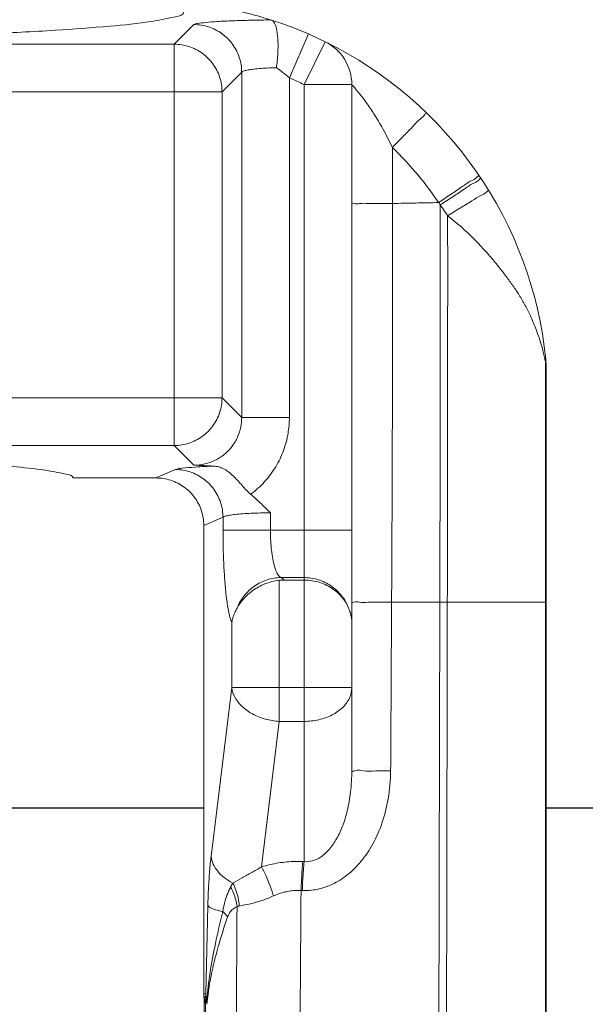
# Model space of a CAD drawing. Extents: x 0 to 6.86, y -0.05 to 6.44.
# Drawn here: x 3.19 to 3.55, y 2.39 to 3.01 of the extents above; entities that cross this region are included whole.
import ezdxf

# ---------------------------------------------------------------- set-up
doc = ezdxf.new("R2010")
doc.units = 0
doc.header["$LTSCALE"] = 0.5
doc.header["$MEASUREMENT"] = 0
doc.layers.get('0').update_dxf_attribs({"linetype": 'CONTINUOUS'})
doc.layers.get('DEFPOINTS').update_dxf_attribs({"linetype": 'CONTINUOUS'})
doc.layers.add('DIM', color=2, linetype='CONTINUOUS')
doc.styles.add('ROMAN', font='ROMANS.shx', dxfattribs={"oblique": 15, "height": 0.084})
doc.dimstyles.get("Standard").update_dxf_attribs({"dimtxt": 0.18, "dimasz": 0.18, "dimexe": 0.18, "dimexo": 0.0625, "dimgap": 0.09, "dimtad": 0, "dimtih": 1, "dimtoh": 1, "dimdec": 4, "dimzin": 0, "dimdsep": 46, "dimtxsty": 'ROMAN', "dimcen": 0.09, "dimadec": 0, "dimazin": 0, "dimtfac": 1, "dimtdec": 4, "dimtofl": 0, "dimtmove": 0, "dimatfit": 3, "dimfxl": 0, "dimtolj": 1, "dimtzin": 0, "dimarcsym": 0})

# ---------------------------------------------------------------- blocks, each defined once
blk = doc.blocks.new('*D9')
at = {"layer": 'DEFPOINTS', "color": 0}
for p in [(1.527583241809245, 2.622436096531459), (4.372224257960623, 2.622436096531459), (4.372224257960623, 1.072712254679907)]:
    blk.add_point(p, dxfattribs=at)
at = {"layer": 'DIM', "color": 0, "lineweight": -2}
for p, q in [((1.527583241809245, 2.559936096531459), (1.527583241809245, 0.8927122546799067)), ((4.372224257960623, 2.559936096531459), (4.372224257960623, 0.8927122546799067)), ((1.707583241809245, 1.072712254679907), (2.42382526283581, 1.072712254679907)), ((4.192224257960623, 1.072712254679907), (3.516897059605535, 1.072712254679907))]:
    blk.add_line(p, q, dxfattribs=at)
at = {"layer": 'DIM', "color": 0}
for points in [[(1.707583241809245, 1.102712254679907), (1.707583241809245, 1.042712254679907), (1.527583241809245, 1.072712254679907)], [(4.192224257960623, 1.102712254679907), (4.192224257960623, 1.042712254679907), (4.372224257960623, 1.072712254679907)]]:
    blk.add_solid(points, dxfattribs=at)
at = {"layer": 'DIM', "color": 0, "insert": (2.970361161220673, 1.072712254679907), "char_height": 0.084, "attachment_point": 5, "style": 'ROMAN'}
blk.add_mtext('\\A1;2 27/32" DIA.\\P[72.2mm]', dxfattribs=at)
blk = doc.blocks.new('*D10')
at = {"layer": 'DEFPOINTS', "color": 0}
for p in [(4.072224257960622, 6.101733743340489), (1.827583241809249, 3.444436096531458), (4.072224257960622, 2.944436096531458)]:
    blk.add_point(p, dxfattribs=at)
at = {"layer": 'DIM', "color": 0, "lineweight": -2}
for p, q in [((1.827583241809249, 3.506936096531458), (1.827583241809249, 6.281733743340489)), ((4.072224257960622, 3.006936096531458), (4.072224257960622, 6.281733743340489)), ((2.007583241809249, 6.101733743340489), (2.281367851500073, 6.101733743340489)), ((3.892224257960622, 6.101733743340489), (3.618439648269798, 6.101733743340489))]:
    blk.add_line(p, q, dxfattribs=at)
at = {"layer": 'DIM', "color": 0}
for points in [[(2.007583241809249, 6.131733743340489), (2.007583241809249, 6.071733743340489), (1.827583241809249, 6.101733743340489)], [(3.892224257960622, 6.131733743340489), (3.892224257960622, 6.071733743340489), (4.072224257960622, 6.101733743340489)]]:
    blk.add_solid(points, dxfattribs=at)
at = {"layer": 'DIM', "color": 0, "insert": (2.949903749884935, 6.101733743340489), "char_height": 0.084, "attachment_point": 5, "style": 'ROMAN'}
blk.add_mtext('\\A1;2 1/4" HOLE DIA.\\P[57.2mm]', dxfattribs=at)
blk = doc.blocks.new('*D13')
at = {"color": 0, "lineweight": -2}
for p, q in [((4.406890608471839, 2.512436096531459), (6.212889987093647, 2.512436096531459)), ((6.032889987093648, 2.332436096531459), (6.032889987093648, 2.113755342964554)), ((6.032889987093647, 1.601657515177688), (6.032889987093647, 1.833755342964554)), ((3.512403748934936, 1.421657515177689), (6.212889987093646, 1.421657515177688))]:
    blk.add_line(p, q, dxfattribs=at)
at = {"color": 0}
for points in [[(6.002889987093647, 2.332436096531459), (6.062889987093648, 2.332436096531459), (6.032889987093648, 2.512436096531459)], [(6.002889987093647, 1.601657515177688), (6.062889987093647, 1.601657515177688), (6.032889987093647, 1.421657515177688)]]:
    blk.add_solid(points, dxfattribs=at)
at = {"layer": 'DEFPOINTS', "color": 0}
for p in [(4.344390608471839, 2.512436096531459), (6.032889987093648, 2.512436096531459), (3.449903748934936, 1.421657515177689)]:
    blk.add_point(p, dxfattribs=at)
at = {"color": 0, "insert": (6.032889987093647, 1.973755342964555), "char_height": 0.084, "attachment_point": 5, "style": 'ROMAN'}
blk.add_mtext('\\A1;{"A"}', dxfattribs=at)
blk = doc.blocks.new('F156')
at = {"linetype": 'Continuous', "lineweight": 0}
for p, q in [((0.7027608807000005, -0.01608184290000025), (0.6780621260000004, -0.04078059769999953)), ((0.8225964249000004, -0.08295551900000042), (0.8465162768000001, -0.02792970059999966)), ((0.8674294304000005, -0.03759955229999967), (0.8465162768000001, -0.02792970059999966)), ((0.6780621260000004, -0.04078059769999953), (-0.6780621259999995, -0.04078059769999953)), ((0.6780621260000004, -0.5449798980999994), (0.6780621260000004, -0.04078059769999953)), ((0.8410000000000002, -0.09146498840000028), (0.8674294304000005, -0.03759955229999967)), ((0.7626786528, -0.07599961500000063), (0.7379798981000008, -0.1006983697999999)), ((0.7626786528, -0.5097608808), (0.7626786528, -0.07599961500000063)), ((0.8225964249000004, -0.5097608808), (0.8225964249000004, -0.08295551900000042)), ((0.9010000000000007, -0.09146498840000028), (0.8410000000000002, -0.09146498840000028)), ((0.8410000000000002, -1.0677767259), (0.8410000000000002, -0.09147097580000008)), ((0.9010000000000007, -0.9534697592000008), (0.9010000000000007, -0.09146498840000028)), ((0.7379798981000008, -0.1006983697999999), (-0.7379798980999994, -0.1006983697999999)), ((0.7379798981000008, -0.4850621347999997), (0.7379798981000008, -0.1006983697999999)), ((1.144998715300001, -0.4426783493999995), (1.1449984496, -1.6440029162)), ((-0.7379798980999994, -0.4850621260000008), (0.7379798981000008, -0.4850621260000008)), ((0.7626786528, -0.5097608808), (0.7379798981000008, -0.4850621347999997)), ((0.8225964249000004, -0.5097608808), (0.7626786528, -0.5097608808)), ((-0.6780623193999995, -0.5449798980999994), (0.6780622738000002, -0.5449798980999994)), ((0.7027608497000006, -0.5696786217999996), (0.6780622738000002, -0.5449798980999994)), ((0.6796741179000003, -0.5752011582000005), (0.6549349733000005, -0.5857604957000007)), ((0.6549349733000005, -0.5857604957000007), (0.5511154273000001, -0.5857604957000007)), ((0.7987796561000007, -0.6511461499000006), (0.7987796561000007, -0.6295965178999996)), ((0.739226887, -0.6351189302000009), (0.7150000000000007, -0.6454596224000007)), ((0.739226887, -0.6511461499000006), (0.739226887, -0.6351189302000009)), ((0.7150000000000007, -0.6454596224000007), (0.7150000000000007, -1.23376)), ((0.739226887, -0.6511461499000006), (0.9010000000000007, -0.6511461499000006)), ((0.8098302666000006, -0.8915735932000004), (0.8098302666000006, -0.7143743478999998)), ((0.8122296379000007, -0.7109178317999998), (0.8410000000000002, -0.7109178317999998)), ((0.8165552575000001, -0.7140000000000004), (0.8122296379000007, -0.7109178317999998)), ((0.8165552575000001, -0.7140000000000004), (0.8410000000000002, -0.7140000000000004)), ((0.9510000000000005, -0.7420000000000009), (1.1449985249, -0.7420000000000009)), ((0.7502774975, -0.8491471862999997), (0.7502774975, -0.7673515778999995)), ((0.7242459242000008, -1.061157337000001), (0.7502774975, -0.8491471862999997)), ((0.7502774975, -0.8491471862999997), (0.9010000000000007, -0.8491471862999997)), ((0.7873716227000003, -1.074484569400001), (0.8098302666000006, -0.8915735932000004)), ((0.8410000000000002, -0.8915735932000004), (0.8098302666000006, -0.8915735932000004)), ((0.7175603009000007, -1.23376), (0.7202011002000006, -1.123113071300001)), ((0.7150000000000007, -1.23376), (0.7175603009000007, -1.23376))]:
    blk.add_line(p, q, dxfattribs=at)
for centre, radius, start, end in [((0.6471841772000007, -0.4864781866999994), 0.5, 66.5053023554, 76.6446975833), ((0.6471841772000007, -0.4864781866999994), 0.5, 63.86481844670001, 66.5053023554), ((0.6471841772000007, -0.4864781866999994), 0.5, 5.712981750799979, 63.86481844670001), ((0.8410000000000002, -0.09146498840000028), 0.06, 0, 63.86481844670001), ((0.6471841772000007, -0.4864781866999994), 0.44, 63.8644750056, 66.5053023554)]:
    blk.add_arc(centre, radius, start, end, dxfattribs=at)
for points, start_tangent, end_tangent in [([(-0.6899999999999995, 0), (-0.6794967813999997, -0.006285465799999557), (-0.6483525704999997, -0.01237300330000046), (-0.5974074835999996, -0.0180942971000011), (-0.5284557226999995, -0.02325125630000002), (-0.4432547158999993, -0.02771302640000073), (-0.3448556044999993, -0.03132103100000094), (-0.2357680859999993, -0.03398487549999984), (-0.1197507261999995, -0.03561260979999936), (0, -0.03616136780000012), (0.1197507263000004, -0.03561260979999936), (0.2357680860000002, -0.03398487549999984), (0.3448556046000002, -0.03132103100000094), (0.4432547159000002, -0.02771302640000073), (0.5284557228000004, -0.02325125630000002), (0.5974074836000005, -0.0180942971000011), (0.6483525706000002, -0.01237300330000046), (0.6794967814000001, -0.006285465799999557), (0.6900000000000004, 0)], (0, -1), (0, 1)), ([(0.7994902302, -0.01023993269999934), (0.7742139707, -0.01065591699999935), (0.751443997, -0.01134682230000017), (0.7321198171000001, -0.01227974250000052), (0.7171123600000007, -0.01341280429999969), (0.7071274336000002, -0.01469915260000043), (0.7027608807000005, -0.01608184290000025)], (-0.9999467220069689, -0.01032245840476131), (-0.7069101083222382, -0.7073033993639799)), ([(0.7998809393000004, -0.01036616810000091), (0.8039822502000007, -0.01448602610000016), (0.8068523232000002, -0.02356632110000056), (0.8082449778000003, -0.03676096690000108), (0.8080437426000007, -0.05281293160000011), (0.8062625715000005, -0.07027790410000101)], (0.9523467104304649, -0.3050176111838006), (-0.1422909443617894, -0.9898248770124087)), ([(0.7626786528, -0.07599961500000063), (0.7597055729000006, -0.05751515570000088), (0.7511776130000003, -0.0408338312000005), (0.7379266646000007, -0.02758288270000087), (0.7212453402000003, -0.01905492290000055), (0.7027608807000005, -0.01608184290000025)], (-0.002739041939043711, 0.9999962488175924), (-0.9999962488175924, 0.002739041939043711)), ([(0.7379798981000008, -0.1006983697999999), (0.7349908226000004, -0.08216507280000052), (0.7264182849000003, -0.06544948500000025), (0.7131180148, -0.05220186660000081), (0.6963859328000002, -0.04370138580000038), (0.6780621260000004, -0.04078059769999953)], (-0.002739042559069546, 0.9999962488158941), (-0.9999962488158941, 0.002739042559069546)), ([(0.8062639589000007, -0.07027799060000106), (0.7947561683000002, -0.0707578396000006), (0.7844781159000007, -0.07147185170000014), (0.7758164371000005, -0.07239040049999979), (0.7691143115000001, -0.07347861590000093), (0.7646548745000006, -0.07469577870000066), (0.7626786528, -0.07599961500000063)], (-0.9995602073280038, -0.02965454309879111), (-0.4461315815687766, -0.8949673803703363)), ([(0.8225964249000004, -0.08295551900000042), (0.8143076763000003, -0.0761481303), (0.8062639589000007, -0.07027799060000106)], (-0.7544537558635268, 0.656353205418712), (-0.8244658639570094, 0.5659116884900169)), ([(0.9519526571000005, -0.1705161611000001), (0.9400154407000008, -0.1471135797000009), (0.9288734857000005, -0.1283444024999998), (0.9191146072, -0.1139686199999996), (0.9112418055000004, -0.1036049222000006), (0.9055408691000002, -0.09671401029999949), (0.9021331602, -0.09279554309999938), (0.9010007544, -0.09146498840000028)], (-0.4260908824759025, 0.9046803633720071), (0.02396413284169235, 0.99971281893209)), ([(0.9519526571000005, -0.1705161611000001), (0.9650296229000004, -0.1570364849000008), (0.9769135723, -0.1448749760000005), (0.9864165345, -0.1352473979000006), (0.9925885543000001, -0.1291162038000007), (0.9948126554000005, -0.1270943232999997)], (0.695124005230161, 0.7188898506397061), (0.7202959987874338, -0.6936668322262592)), ([(1.0100867918, -0.2397563988000009), (0.9941228318000004, -0.2176557744000007), (0.9748986770000005, -0.1944365296000008), (0.9519526435000003, -0.1705161655000005)], (-0.5599405897846774, 0.8285327609163006), (-0.7194176662555617, 0.6945777288967746)), ([(0.9519526454000005, -0.1705161653000005), (0.9520613253000008, -0.2057068955000005), (0.9521422924000005, -0.2408855750000001)], (0.003492004401699638, -0.9999939029340421), (0.001918670339184783, -0.9999981593503708)), ([(1.0100867918, -0.2397563988000009), (1.025687065500001, -0.2292304945999994), (1.0398626019, -0.2197577983999999), (1.0511913453, -0.2122885882999999), (1.058536823400001, -0.2075721574999996), (1.0611621557, -0.2060816469999995)], (0.8278167935222311, 0.5609985350805932), (0.5607925599501785, -0.8279563422696425)), ([(1.012119542200001, -0.2427915197000008), (1.0278088461, -0.2323944433000005), (1.0420650136, -0.2230384224000002), (1.0534575972, -0.2156622292999995), (1.060843478100001, -0.2110059828999997), (1.063456052, -0.2095005041000011)], (0.8324562142205054, 0.5540908331723814), (0.5948746505811053, -0.8038184808126819)), ([(1.063456052, -0.2095005041000011), (1.0634815657, -0.2095368854000004)], (0.5948743906115889, -0.8038186732058983), (0.5538819895309529, -0.8325951847526105)), ([(1.021430249700001, -0.2562329625000004), (1.0373604868, -0.2464701995000009), (1.051781083600001, -0.2376747315000003), (1.063262588400001, -0.2307184152000001), (1.0706668893, -0.226290800300001), (1.0732600296, -0.2248307771000011)], (0.8521200717496397, 0.5233463320989163), (0.5233024886901878, -0.8521469974896677)), ([(0.9010000000000007, -0.2410188154000004), (0.9035182746000006, -0.2409770522999999), (0.9108194289, -0.2409394960000011), (0.9221680107000001, -0.2409099297000008), (0.9364208665000007, -0.2408913316000003), (0.9521422923000005, -0.2408855750000001)], (1.329415233607301e-05, 0.9999999999116328), (0.9999999981445181, -6.091768143966778e-05)), ([(0.9521422923000005, -0.2408855750000001), (0.9521881840000006, -0.4047027847999995), (0.9517690179000002, -0.571817759), (0.9510000000000005, -0.7420000000000009)], (0.001918607003764447, -0.9999981594718889), (-0.005242871227816341, -0.9999862560561964)), ([(0.9521422924000005, -0.2408855750000001), (0.9810965401000002, -0.2403147359000002), (1.0100867918, -0.2397563988000009)], (0.9998033249109849, 0.0198320825164569), (0.9998210282058297, 0.01891855061672135)), ([(1.012119542200001, -0.2427915197000008), (1.011106289800001, -0.2412717638000004), (1.0100867918, -0.2397563988000009)], (-0.5529917454426915, 0.8331867314547475), (-0.5599359230786193, 0.8285359147593389)), ([(1.012119542200001, -0.2427915197000008), (1.0120546472, -0.4916457137000005), (1.0116119884, -0.7420000000000009)], (0.0007855447200798505, -0.9999996914596989), (-0.002219317893116156, -0.9999975373110123)), ([(1.021430249700001, -0.2562329625000004), (1.0183409019, -0.2516927486), (1.015233272000001, -0.2472145652000002), (1.012119542200001, -0.2427915197000008)], (-0.5579826895592256, 0.8298525882060338), (-0.5779161492315754, 0.8160961490273971)), ([(1.021430249700001, -0.2562329625000004), (1.021358938900001, -0.4982493027999997), (1.0209989225, -0.7420000000000009)], (0.0005379682669583664, -0.9999998552950614), (-0.001819412658475013, -0.9999983448674193)), ([(1.141549205600001, -0.4274908891999996), (1.1368791568, -0.4114977976000009), (1.1309191905, -0.3952072983000008), (1.1245336116, -0.3803685510000001), (1.1176756258, -0.3669927404000006), (1.1103659814, -0.3545676025999995), (1.1024020153, -0.3427627638999997), (1.0938138808, -0.3310186859000002), (1.084130404900001, -0.3186084097999995), (1.072604212000001, -0.3048999521999995), (1.0587187917, -0.2898071920999996), (1.0419446806, -0.2735069261999996), (1.0214302433, -0.2562329625000004)], (-0.23474069248858, 0.9720580267093019), (-0.7904087977082149, 0.6125797356307621)), ([(1.143130918800001, -0.4344400119999996), (1.141549205600001, -0.4274908891999996)], (-0.2197451348744191, 0.9755573154351432), (-0.2347406888566929, 0.9720580275863603)), ([(1.143396716000001, -0.4356103678000007), (1.143130918800001, -0.4344400119999996)], (-0.2234925653188021, 0.9747056341517788), (-0.2197451242355387, 0.9755573178315602)), ([(1.1437056368, -0.4369386663999997), (1.143396716000001, -0.4356103678000007)], (-0.229941014457532, 0.9732045673291104), (-0.2234925249253611, 0.9747056434136856)), ([(1.1445754178, -0.4404165958000004), (1.1437056368, -0.4369386663999997)], (-0.2579138955792836, 0.966167905939293), (-0.229941011296551, 0.9732045680759619)), ([(1.144543345800001, -0.4353393135000001), (1.1444353175, -0.4341348154000002)], (-0.07330535827825273, 0.9973095429442641), (-0.1053516137958729, 0.9944350343137581)), ([(1.1445976769, -0.4362191087999996), (1.144543345800001, -0.4353393135000001)], (-0.04996730520029773, 0.9987508540226738), (-0.07330537326277901, 0.9973095418428548)), ([(1.1445546005, -0.4426783479999994), (1.144554261100001, -0.5909394875), (1.1445538268, -0.7420000000000009)], (-1.872901596838096e-06, -0.9999999999982462), (-3.043214528282044e-06, -0.9999999999953695)), ([(1.144554604800001, -0.4404165715000001), (1.1445546005, -0.4426783479999994)], (-1.856947403951168e-06, -0.9999999999982758), (-1.856947403951168e-06, -0.9999999999982758)), ([(1.1446673104, -0.4409832194999996), (1.1445547162, -0.4404166422000007)], (-0.1952623132347304, 0.9807510535453032), (-0.1957781866064966, 0.9806482048365112)), ([(1.1446813078, -0.4367072107999999), (1.144561960300001, -0.4353378014999993)], (-0.07134859940607274, 0.9974514411051757), (-0.1022832471741902, 0.9947553153150294)), ([(1.1445754178, -0.4404165958000004), (1.1446444081, -0.4383143859)], (0.06016045679188201, 0.9981887193505005), (0.005305137625651512, 0.9999859276583711)), ([(1.1446444081, -0.4383143859), (1.1445976769, -0.4362191087999996)], (0.005305150141367507, 0.9999859275919726), (-0.04996725247492884, 0.998750856660512)), ([(1.144765333500001, -0.4414750363), (1.1446673104, -0.4409832194999996)], (-0.1945149141043386, 0.9808995607048573), (-0.1952622974175711, 0.9807510566944152)), ([(1.1447241842, -0.4373781431000001), (1.1446813078, -0.4367072107999999)], (-0.0561988105888105, 0.998419598008975), (-0.0713485998056865, 0.9974514410765911)), ([(1.1448660548, -0.4386928363999996), (1.1447007302, -0.4367055829000002)], (-0.06628375244243946, 0.9978008138712603), (-0.09950602282535996, 0.9950369598268594)), ([(1.144765333500001, -0.4414750363), (1.144792010900001, -0.4394249643000006), (1.1447241842, -0.4373781431000001)], (0.03602809811763426, 0.9993507773279742), (-0.05619883202002806, 0.9984195968026593)), ([(1.144765251, -0.4426783486999994), (1.144765023600001, -0.591500142000001), (1.1447647638, -0.7420000000000009)], (-1.369763924801116e-06, -0.999999999999062), (-1.766995462992339e-06, -0.999999999998439)), ([(1.1447652526, -0.4414750363), (1.144765251, -0.4426783486999994)], (-1.329663130675707e-06, -0.9999999999991162), (-1.329663130675707e-06, -0.9999999999991162)), ([(1.1449975945, -0.4426783489999995), (1.144936884100001, -0.4423587694000002), (1.1447655107, -0.4414750364)], (0.03208754297848043, -0.9994850622123397), (-0.1969387503848882, 0.9804157937308225)), ([(1.1449975945, -0.4426783489999995), (1.1449650461, -0.440684494100001), (1.1448660548, -0.4386928363999996)], (0.00034661933470943, 0.9999999399275166), (-0.06628375410067366, 0.997800813761104)), ([(0.6780622734000001, -0.5449798977000011), (0.6965465853000001, -0.5420068182000009), (0.7132279098000005, -0.5334788584000005), (0.7264788584000001, -0.5202279099000009), (0.7350068182000005, -0.5035465853000005), (0.7379798981000008, -0.4850621347999997)], (0.9999962454498817, 0.002740271179996293), (0.002739114785592375, 0.9999962486180594)), ([(0.7027612404000001, -0.5696790125), (0.7161864333000008, -0.5681983725999995), (0.7292490436000003, -0.563598979), (0.7410064244000001, -0.556024626200001), (0.7506224528000001, -0.5459826888000006), (0.7575339052000007, -0.5342432863000006), (0.7614903990000004, -0.5218224924000001), (0.7626786528, -0.5097608808)], (0.9999965035010736, -0.002644425386989705), (-0.002719554605788061, 0.9999963020045356)), ([(0.7739210592000001, -0.6062123141000004), (0.7914927539000001, -0.5903445695000009), (0.8054305670000002, -0.5716047537000009), (0.8152514856000002, -0.5511052181), (0.8208602187, -0.5301090132000006), (0.8225964249000004, -0.5097608808)], (0.8048717841575963, 0.5934487434201606), (-6.52365517696169e-06, 0.9999999999787209)), ([(0.5511154273000001, -0.5857604957000007), (0.5415696396000005, -0.5807978804000005), (0.5158342721000002, -0.5759889900000008), (0.4746902809, -0.5714851819), (0.4193783233000001, -0.5674209368999996), (0.3515603327000001, -0.5639172886000008), (0.2732667445000008, -0.5610782925999995), (0.1868338669000007, -0.5589880820000008), (0.09484234250000068, -0.5577086351000009), (0, -0.5572777327999994)], (-0.2588190451088001, 0.9659258262873859), (-1, 0)), ([(0.6796741179000003, -0.5752011582000005), (0.6879197827000008, -0.5735602053999997), (0.7043092863, -0.5720896683000003), (0.7276539322, -0.5709023409)], (0.9195638330820651, 0.392940653136603), (0.999258879351441, 0.03849275304914496)), ([(0.6796741179000003, -0.5752011582000005), (0.6980050439000003, -0.5782278038000008), (0.7145560346000002, -0.5867785849999994), (0.7277199867000004, -0.6000232199000006), (0.7362186789000003, -0.6166756527999997), (0.739226887, -0.6351189302000009)], (0.9999794101480473, -0.006417108380216046), (0.006339166987141143, -0.999979907279096)), ([(0.7276539322, -0.5709023409), (0.7190835627000007, -0.5705046543000005), (0.7108187512000006, -0.5700947140999997), (0.7027608497000006, -0.5696786217999996)], (-0.9990126416582966, 0.0444268140531373), (-0.998649258695889, 0.05195823424782105)), ([(0.7276539322, -0.5709023884000004), (0.7339470434000006, -0.5718546750000009), (0.7397229239000005, -0.5740955379999999), (0.7452846900000001, -0.5775407228000002), (0.7507875957000003, -0.5820746961999994), (0.7562909896000001, -0.5875207275999994), (0.7618539133000004, -0.5936289497999994), (0.7676303896000007, -0.6000589416000004), (0.7739223431000006, -0.6062134723000003)], (0.9990126417627168, -0.04442681170507021), (0.761905350961536, -0.647688378910861)), ([(0.6549349733000005, -0.5857604957000007), (0.6734929456000005, -0.5886678924000002), (0.6903971438000003, -0.5972385134000007), (0.7035151359, -0.610300092100001), (0.7121030093000007, -0.627101617100001), (0.7150000000000007, -0.6454596224000007)], (1, 0), (0, -1)), ([(0.7987796561000007, -0.6295965178999996), (0.7862651119000006, -0.6173475768000003), (0.7739210592000001, -0.6062123141000004)], (-0.7075438511605722, 0.7066694408879347), (-0.7619257746628917, 0.6476643528127456)), ([(0.7987796561000007, -0.6295985623), (0.7862136075000006, -0.6297358808000002), (0.7744853661000004, -0.6301348942999994), (0.7638344112000004, -0.6307733669999998), (0.7546386183000005, -0.6316259090000003), (0.7472771384000003, -0.6326592718999997), (0.7420526288000007, -0.6338367265000002), (0.739226887, -0.6351189302000009)], (-0.9999999995612999, -2.962094153676939e-05), (-0.759743477807098, -0.650222921719602)), ([(0.7502774975, -0.7673515778999995), (0.7475548504000002, -0.7592099588999996), (0.7450549101000004, -0.7467425707000004), (0.7429211322000002, -0.7306162008000001), (0.7412488087, -0.7118147911000001), (0.7400848392000006, -0.6914942941), (0.7394277003000003, -0.670890655800001), (0.739226887, -0.6511461499000006)], (-0.4293385279506099, 0.9031436366476837), (-1.509435662770414e-05, 0.9999999998860803)), ([(0.8122296379000007, -0.7109178317999998), (0.8090912199, -0.7083793943999996), (0.8060945365000007, -0.702983338300001), (0.8034573345, -0.694995466), (0.8013514167000002, -0.6850111125999998), (0.7998710501000001, -0.6738056361000009), (0.7990337965000007, -0.6622429280999995), (0.7987796561000007, -0.6511461499000006)], (-0.9422444459570226, 0.3349259680334503), (-5.203731119395407e-06, 0.9999999999864607)), ([(0.7568778725000005, -0.7492201810000001), (0.7657785847000005, -0.7337774069999998), (0.7787792331000007, -0.7215930061000009), (0.7947322817, -0.7137422015000006), (0.8122296379000007, -0.7109178317999998)], (0.3665735689826478, 0.9303890683597502), (0.9999431800323836, 0.01066005191002413)), ([(0.7568787270000001, -0.7492203724), (0.7606228631, -0.7432340103000001), (0.7651675007000005, -0.7375075087000003), (0.7705461591000002, -0.7320956402000007), (0.776789644, -0.7270917691999994), (0.7839347332000006, -0.7226156342000003), (0.7919237466000002, -0.7188638118000004), (0.8006481039000004, -0.7160436308999998), (0.8098302666000006, -0.7143743478999998)], (0.4815661277691981, 0.8764097583809646), (0.9938143693751511, 0.1110540374028382)), ([(0.8098302666000006, -0.7143743478999998), (0.8120647280000002, -0.7141665576000005), (0.8143074282000002, -0.7140416748000007), (0.8165552575000001, -0.7140000000000004)], (0.99381436884232, 0.111054042171103), (1, 0)), ([(0.8410000000000002, -0.7109178317999998), (0.8588167828, -0.7136138840000008), (0.8750262835000004, -0.7214588252000009), (0.8881662157000001, -0.7337449500000002), (0.8970512893000002, -0.7493641290999999)], (1, 0), (0.3579710257445151, -0.9337326944727916)), ([(0.8970512073000005, -0.7493639152), (0.8937486580000007, -0.7427789018999995), (0.8894290223000008, -0.7365227295000008), (0.8840368920000001, -0.7306708057000009), (0.8775183355000005, -0.7253562392999999), (0.8698072454000005, -0.7207513959000007), (0.8609867817000003, -0.7171400707000011), (0.8512365321000006, -0.7148060691999998), (0.8410000000000002, -0.7140000000000004)], (-0.3847099757971361, 0.9230375043963096), (-1, 0)), ([(0.9010000000000007, -0.7416351554000009), (0.9034471742000001, -0.7417478985999999), (0.9105491502000005, -0.7418496057000006), (0.9216107373, -0.7419303208999999), (0.9355491503, -0.7419821432999996), (0.9510000000000005, -0.7420000000000009)], (-5.479591759453915e-07, -0.99999999999985), (1, 0)), ([(0.9510000000000005, -0.7420000000000009), (0.9506168279000002, -0.8123141696000005), (0.9502101844000004, -0.8829412873999996), (0.9497910592000007, -0.9538814365999997)], (-0.005242873163255854, -0.9999862560460488), (-0.005930583834594188, -0.9999824139330555)), ([(1.0116119884, -0.7420000000000009), (1.0110973846, -0.9581335217000007), (1.010598374500001, -1.175772182499999), (1.010182766300001, -1.614292413399999)], (-0.002219317861851866, -0.9999975373110818), (0.0005464933978678476, -0.999999850672472)), ([(1.0209989225, -0.7420000000000009), (1.020580976100001, -0.9585645563000007), (1.020189178200001, -1.1767633751), (1.019948510100001, -1.6166102424)], (-0.001819412613171145, -0.9999983448675018), (0.0008008812482238302, -0.9999996792945618)), ([(1.1445538268, -0.7420000000000009), (1.1445528919, -1.044207417000001), (1.1445521619, -1.344889824000001), (1.144551954200001, -1.643907413000001)], (-3.043327907525791e-06, -0.9999999999953691), (5.126912068078758e-07, -0.9999999999998687)), ([(1.1447647638, -0.7420000000000009), (1.1447642434, -1.043985645599999), (1.1447638564, -1.344679299300001), (1.1447637486, -1.643952672799999)], (-1.767055021911247e-06, -0.9999999999984388), (2.597697274654521e-07, -0.9999999999999664)), ([(0.7568787270000001, -0.7492203724), (0.7538954891000005, -0.7552900484000009), (0.7516648779000006, -0.761342474700001), (0.7502774975, -0.7673355974000007)], (-0.4815635266006887, -0.8764111876556049), (-0.1551412322285018, -0.9878923008418592)), ([(0.8970512073000005, -0.7493639152), (0.8991882437000003, -0.7553864385000004), (0.9005322603000003, -0.7613917231000009), (0.9010000000000007, -0.7673356502999997)], (0.3847141061279427, -0.9230357829175302), (-2.755775432573154e-07, -0.999999999999962)), ([(0.7502774975, -0.8491471862999997), (0.7543735308000006, -0.8615755687000011), (0.7633323021000002, -0.8729537933000007), (0.7763686752000005, -0.8822488536000002), (0.7923361318, -0.8886419395999994), (0.8098302666000006, -0.8915735932000004)], (0.1200856189173472, -0.992763538879847), (0.9981208042827071, -0.06127691292846109)), ([(0.9010000000000007, -0.8491471862999997), (0.898063391, -0.8622576669999997), (0.8895410197000002, -0.8740848026000005), (0.8762671152000001, -0.8834708705000001), (0.8595410197, -0.8894970969999996), (0.8410000000000002, -0.8915735932000004)], (0, -1), (-1, 0)), ([(0.9010007091000007, -0.9534697592000008), (0.9046918104000001, -0.9536250521999996), (0.9152201794000003, -0.9537574161000002), (0.9310313773000001, -0.9538473090000004), (0.9497909928000006, -0.9538814591999998)], (-9.750860556908139e-05, -0.9999999952460359), (0.9999999801249552, -0.0001993742448615811)), ([(0.9497909928000006, -0.9538814591999998), (0.9467162905000004, -0.9888267372000001), (0.9389149560000005, -1.0193520928), (0.9273773427000007, -1.045560161000001), (0.9126841396000005, -1.0674096968), (0.8953647879000002, -1.084550337), (0.8766122250000006, -1.0962674562), (0.8574459848, -1.1026298811), (0.8388106392000001, -1.104147941900001)], (-0.005943045045483285, -0.9999823399518551), (-0.9993341973464562, 0.03648509303693876)), ([(0.9010000000000007, -0.9534697592000008), (0.8994370006000008, -0.9803610230000004), (0.8952802753000002, -1.0038209503), (0.8890714758000007, -1.0238880548), (0.8811259631000006, -1.040541703200001), (0.8717265205000002, -1.0535177161), (0.8615363053000005, -1.062273645799999), (0.8511082089000004, -1.0668922873), (0.8410000000000002, -1.0677767259)], (-1.048364228831296e-05, -0.9999999999450466), (-0.9969198929018501, 0.07842657162316774)), ([(0.7202011002000006, -1.123113071300001), (0.7210303261000002, -1.1005173477), (0.7223973658, -1.079540211999999), (0.7242459242000008, -1.061157337000001)], (0.02380150523627192, 0.999716704045945), (0.1220410135753656, 0.9925250581247294)), ([(0.7242459242000008, -1.061157337000001), (0.7269556615000008, -1.0707922735), (0.7326134366000003, -1.0799275153), (0.7409258216000003, -1.0880892834), (0.7514584687000001, -1.0948526054)], (0.1200856151467943, -0.9927635393359368), (0.8879434566406246, -0.459952625613877)), ([(0.7873716227000003, -1.074484569400001), (0.7752233985000005, -1.0814130927), (0.7631593006999999, -1.088055925000001), (0.7514584687000001, -1.0948526054)], (-0.8595649685143606, -0.5110264816062923), (-0.8491177248608216, -0.5282036438033934)), ([(0.8394132096, -1.067708529000001), (0.8296383011000001, -1.0676047177), (0.8194876773000006, -1.068163068800001), (0.8090294734000008, -1.0694502124), (0.7983134655000006, -1.071532340200001), (0.7873716227000003, -1.074484569400001)], (-0.9990751955883826, 0.04299713432352512), (-0.9553590957691153, -0.2954471156251465)), ([(0.7873716227000003, -1.074482640899999), (0.7929929016999999, -1.0849916355), (0.7981625727000008, -1.097497154700001), (0.8024651872000002, -1.110994317699999)], (0.5260164354260547, -0.8504744027080811), (0.2649739975229838, -0.9642555577421837)), ([(0.8394132096, -1.0677085448), (0.8386069837000001, -1.0783567768), (0.8378587248000002, -1.090781415), (0.8372222316000002, -1.1040891456)], (-0.08566097342134454, -0.9963243435912362), (-0.04198947823890953, -0.9991180529433067)), ([(0.8410000000000002, -1.0677767259), (0.8401943515000001, -1.078422266600001), (0.8394466010000006, -1.0908435829), (0.8388104861000008, -1.104148014)], (-0.08561908292933372, -0.9963279443227214), (-0.04197705970791073, -0.9991185747739246)), ([(0.8410000000000002, -1.0677767259), (0.8402066537000001, -1.0677426337), (0.8394132096, -1.067708529000001)], (-0.9990781798461035, 0.0429277364345838), (-0.9990772787911824, 0.04294870199675629)), ([(0.7487734299, -1.099674557), (0.7462391428000004, -1.1050888521), (0.7441200923000002, -1.110411962500001), (0.7423717235000007, -1.115596517), (0.7409454960000001, -1.1206529224), (0.7398007739000008, -1.125621389500001), (0.7389087633000004, -1.130558323000001)], (-0.4518072964794828, -0.892115556891539), (-0.1547619941938563, -0.9879517828078155)), ([(0.7487734299, -1.099674557), (0.7524890204000005, -1.107505207000001), (0.7552188531000006, -1.115837299500001), (0.7568788984000001, -1.124414357400001)], (0.4862843832197077, -0.8738006057657712), (0.1273010416671837, -0.9918641261737667)), ([(0.7514570195000001, -1.0948518795), (0.7500790945000002, -1.0972165018), (0.7487734723000008, -1.099674520900001)], (-0.5211620658263227, -0.8534577324880476), (-0.4514208928496296, -0.8923111438835915)), ([(0.7514570195000001, -1.0948518795), (0.7555232379000003, -1.103774312900001), (0.7582971531, -1.113494963900001), (0.7596631832000007, -1.1236088264)], (0.4853017461300465, -0.8743467362569199), (0.06261366242308916, -0.9980378396022705)), ([(0.8024651872000002, -1.110994317699999), (0.7879843291000004, -1.116655895500001), (0.7735923650000007, -1.120713052000001), (0.7596643082000005, -1.1236086722)], (-0.9098102049367783, -0.4150245667341848), (-0.9828037717994589, -0.1846530425873272)), ([(0.8372222316000002, -1.1040891456), (0.8307424588000005, -1.104043964100001), (0.8239901754000005, -1.1046467262), (0.8170068438000007, -1.1059617596), (0.8098250219, -1.108053098300001), (0.8024648396000007, -1.110994291000001)], (-0.9985053935148472, 0.0546532626817499), (-0.9098706131860712, -0.4148921152063543)), ([(0.8372222322000002, -1.1040891453), (0.8356314333000006, -1.3376581353), (0.8347230589000008, -1.571750677900001)], (-0.007599445518915527, -0.9999711237969849), (-0.00174940353808053, -0.9999984697924597)), ([(0.8388104861000008, -1.104148014), (0.8380164086000006, -1.1041185847), (0.8372222322000002, -1.1040891453)], (-0.9993140943982858, 0.03703161807069794), (-0.9993134996659017, 0.03704766369810875)), ([(0.7202011002000006, -1.123113071300001), (0.7234860160000007, -1.1257857927), (0.7298353677000007, -1.1283129272), (0.7389081681, -1.130557828900001)], (0.5283433886138924, -0.8490307790109789), (0.9804923618393001, -0.1965571885604566)), ([(0.7568788984000001, -1.124414357400001), (0.7539170427000004, -1.125795288600001), (0.7513970714000004, -1.1275633834), (0.7492899995000002, -1.12963351), (0.7475546370000004, -1.1319442684), (0.7461512600000004, -1.134457444900001), (0.7450510917000006, -1.137149739)], (-0.9401371124913931, -0.3407964344243433), (-0.3251553891606588, -0.9456606013257508)), ([(0.7568788770000001, -1.124414357000001), (0.7555824509000004, -1.3401899353), (0.7548986378000002, -1.555555742300001)], (-0.006838322752212776, -0.9999766183976186), (-0.001178168113489517, -0.9999993059597074)), ([(0.7596631832000007, -1.1236088264), (0.7582403872000008, -1.1239459963), (0.7568789097000002, -1.124414357600001)], (-0.982857460118212, -0.1843670607510397), (-0.9278255416106895, -0.3730144291241704)), ([(0.7389081681, -1.130557828900001), (0.7297065272000003, -1.17086465), (0.7229482076, -1.2074377034), (0.718910041, -1.2420216742)], (-0.2419753754618905, -0.9702823906832883), (-0.08009511813115333, -0.9967872250643848)), ([(0.7450562782000008, -1.137150013799999), (0.7353242168000005, -1.167423191200001), (0.7277709417000002, -1.1953640887), (0.7223376419000003, -1.2213334776), (0.7190458084000007, -1.247069348)], (-0.3251170777792998, -0.9456737734209661), (-0.08526211326770983, -0.9963585559632258)), ([(0.7389153714000001, -1.130556517800001), (0.7411626318, -1.132736658600001), (0.7432132916, -1.134938461300001), (0.7450562782000008, -1.137150013799999)], (0.734197298071765, -0.6789361733654498), (0.6172494925000539, -0.7867674777266954)), ([(0.7150000000000007, -1.23376), (0.7150833672000001, -1.2369100229), (0.7153332401000005, -1.2400513743)], (0, -1), (0.1056393534492192, -0.9944045087401961)), ([(0.7182507905, -1.2386598164), (0.7178344713000007, -1.2360576101), (0.7175603009000007, -1.23376)], (-0.1806396101106862, 0.9835493537484834), (-0.09981649335140248, 0.9950058631259564)), ([(0.7153329114, -1.2400506626), (0.7155126066999999, -1.242080663399999), (0.7156221261000004, -1.2441307106), (0.7156603552000007, -1.246197860800001)], (0.1056084945045011, -0.9944077865184346), (0.001087991383089779, -0.9999994081372)), ([(0.7160694947000001, -1.238550271499999), (0.7153332958000007, -1.240051900400001)], (-0.4892613186553939, -0.8721372380924834), (-0.4042780181498637, -0.914636148444188)), ([(0.7156603132000008, -1.2461934287), (0.7157977017000006, -1.4002267295), (0.7158524253000005, -1.553397282400001)], (0.001093572617393931, -0.9999994020492865), (2.368264014671294e-05, -0.9999999997195664)), ([(0.7160611014000002, -1.2439669799), (0.7156603525000005, -1.2461978068)], (-0.1982091756941851, -0.9801597434452364), (-0.1589299725811071, -0.9872898580535346)), ([(0.7170356323, -1.240501848600001), (0.7165172606000008, -1.2420023897), (0.7160611014000002, -1.2439669799)], (-0.4274193593840953, -0.9040534780773146), (-0.1982091847942025, -0.9801597416050191)), ([(0.7168673377000001, -1.237440215299999), (0.7160694947000001, -1.238550271499999)], (-0.7116390904892508, -0.7025452333392007), (-0.4892613336471652, -0.8721372296822316)), ([(0.7168667316000006, -1.237440253000001), (0.7169447157000004, -1.2384599819), (0.7170010241, -1.2394806623), (0.7170356323, -1.240501848600001)], (0.08681755672831193, -0.9962242276936083), (0.02325106178033245, -0.9997296575205156)), ([(0.7182507905, -1.2386598164), (0.717728309, -1.237740322700001), (0.7172728356000002, -1.237358139199999), (0.7168673377000001, -1.237440215299999)], (-0.4281650054203487, 0.9037005743792536), (-0.7440017973687697, -0.6681776152431628)), ([(0.7170354574000006, -1.240501848700001), (0.7170195243000004, -1.3973351094), (0.7169375196000001, -1.553388137700001)], (7.060583731698312e-05, -0.9999999975074079), (-0.0007774641813610128, -0.9999996977746778)), ([(0.7170354574000006, -1.240501848700001), (0.7174229775000001, -1.240433016700001), (0.7178992878000008, -1.2418926257), (0.7184330940000008, -1.2442492822), (0.7190561040000008, -1.247064957100001)], (0.3654899965327713, 0.9308152676199908), (0.21922098221642, -0.9756752333415397)), ([(0.7188357410000004, -1.2427621779), (0.7186506455000004, -1.2413683736), (0.7184597906000008, -1.2399328369), (0.7182366607000006, -1.2385822661)], (-0.0822588204966158, 0.9966110005666732), (-0.1771015401954674, 0.9841925850464397)), ([(0.7190561003000004, -1.247064957100001), (0.719044244, -1.2455876016), (0.7189301510000004, -1.2441859018), (0.7188184987000001, -1.2427626102)], (0.03100202098618086, 0.9995193218216306), (-0.08225881762818534, 0.9966110008034292)), ([(0.718910041, -1.2420216742), (0.7189127295000004, -1.2421378818), (0.7188820865000007, -1.242456540500001), (0.7188357410000004, -1.2427621779)], (0.7909468837417957, -0.611884815221903), (-0.177832556175565, -0.9840607613171377))]:
    blk.add_spline(points, degree=3, dxfattribs=dict(at, start_tangent=start_tangent, end_tangent=end_tangent))

msp = doc.modelspace()

# ---------------------------------------------------------------- linework, layer by layer
for p, q in [((3.307403749884936, 2.51243609653146), (3.048403749884936, 2.512436096531459)), ((3.964903749884934, 2.512436096531459), (3.522403045853844, 2.512436096531459))]:
    msp.add_line(p, q)

# ---------------------------------------------------------------- block references
at = {"xscale": 0.5, "yscale": 0.5, "zscale": 0.5}
msp.add_blockref('F156', (2.949903749884936, 3.012657515177688), dxfattribs=at)

# ---------------------------------------------------------------- dimensions: what is measured, and where the dimension line sits
dim = msp.add_linear_dim(base=(6.032889987093648, 2.512436096531459), p1=(3.449903748934936, 1.421657515177689), p2=(4.344390608471839, 2.512436096531459), angle=90, text='{"A"}', dimstyle='Standard')
dim.commit()
dim.dimension.update_dxf_attribs({"geometry": '*D13', "text_midpoint": (6.032889987093647, 1.973755342964555), "dimtype": 160})
at = {"layer": 'DIM'}
for base, p1, p2, text, picture, middle in [((4.072224257960622, 6.101733743340489), (1.827583241809249, 3.444436096531458), (4.072224257960622, 2.944436096531458), '2 1/4" HOLE DIA.\\P[57.2mm]', '*D10', (2.949903749884935, 6.101733743340489)), ((4.372224257960623, 1.072712254679907), (1.527583241809245, 2.622436096531459), (4.372224257960623, 2.622436096531459), '2 27/32" DIA.\\P[72.2mm]', '*D9', (2.970361161220673, 1.072712254679907))]:
    dim = msp.add_linear_dim(base=base, p1=p1, p2=p2, text=text, dimstyle='Standard', override={"dimtxt": 0.1, "dimtxsty": 'ROMAN'}, dxfattribs=at)
    dim.commit()
    dim.dimension.update_dxf_attribs({"geometry": picture, "text_midpoint": middle, "dimtype": 160})

doc.saveas('drawing.dxf')
